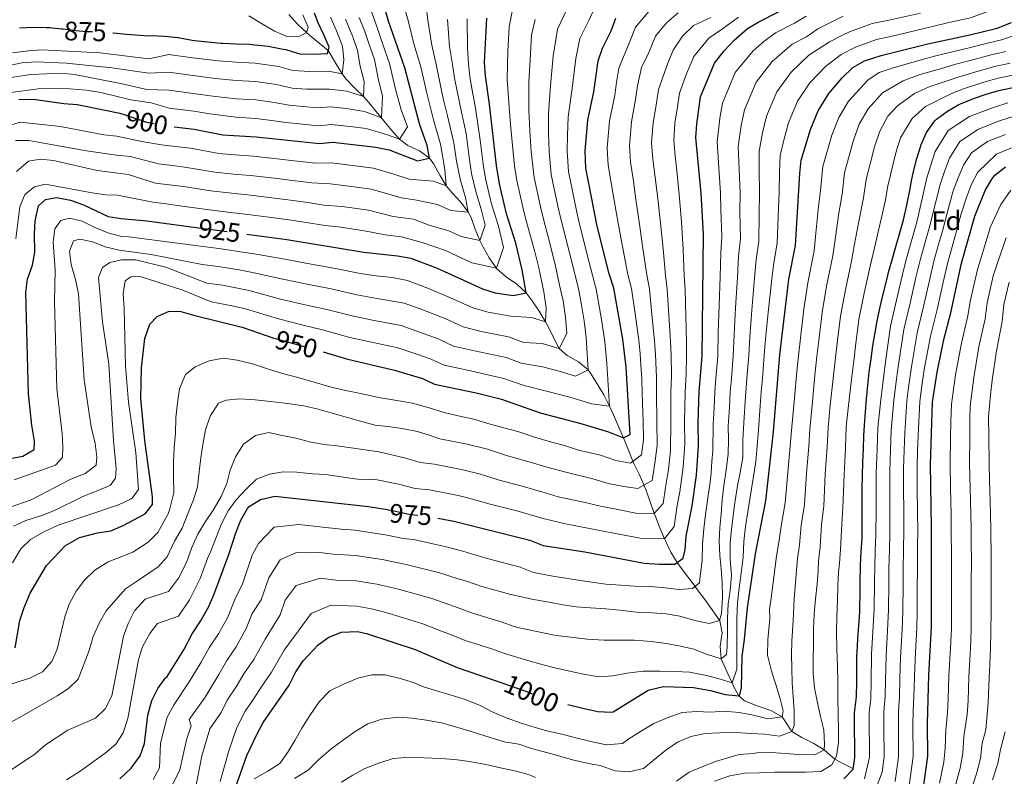
# Model space of a CAD drawing. Units: metres. Extents: x 634074 to 640953, y 766970 to 771733.
# Drawn here: x 634265 to 634633, y 767719 to 768002 of the extents above; entities that cross this region are included whole.
import ezdxf
from ezdxf.enums import TextEntityAlignment as Align

# ---------------------------------------------------------------- set-up
doc = ezdxf.new("R2010")
doc.units = ezdxf.units.M
doc.header["$MEASUREMENT"] = 0
doc.linetypes.add('DGN Style 3', pattern=[54.680556, 39.05754, -15.623016])
doc.linetypes.add('DGN Style 5', pattern=[27.340278, 11.717262, -15.623016])
for name, color, linetype, lineweight in [('Nivel 11', 7, 'Continuous', 0), ('Nivel 22', 7, 'Continuous', 0), ('Nivel 37', 7, 'Continuous', 0), ('Nivel 4', 7, 'Continuous', 0), ('Nivel 41', 7, 'Continuous', 0), ('Nivel 5', 7, 'Continuous', 0)]:
    doc.layers.add(name, color=color, linetype=linetype, lineweight=lineweight)
doc.styles.add('Style-a4010302_h', font='a4010302_h.shx')
doc.styles.add('Style-s7210004_h', font='s7210004_h.shx')

msp = doc.modelspace()

# ---------------------------------------------------------------- linework, layer by layer
at = {"layer": 'Nivel 11', "color": 142, "linetype": 'DGN Style 3', "lineweight": 20}
msp.add_polyline3d([(634576.752, 767721.342, 1025), (634573.013, 767723.298, 1022.318), (634569.781, 767724.99, 1020), (634567.057, 767727.378, 1016.523), (634565.792, 767728.544, 1015), (634561.921, 767730.874, 1012.97), (634557.469, 767733.154, 1011.662), (634553.757, 767735.354, 1010), (634551.565, 767738.665, 1006.942), (634550.061, 767740.891, 1005), (634545.906, 767743.192, 1003.358), (634540.691, 767744.976, 1002.491), (634536.013, 767746.867, 1001.443), (634533.844, 767748.689, 1000), (634532.18, 767751.851, 996.554), (634531.357, 767753.647, 995), (634529.501, 767757.551, 992.527), (634527.64, 767761.705, 990.378), (634527.268, 767762.619, 990), (634526.926, 767767.319, 988.303), (634527.625, 767772.257, 986.651), (634526.727, 767776.783, 985.046), (634523.899, 767780.904, 983.498), (634521.095, 767784.779, 982.049), (634518.302, 767788.555, 980.501), (634517.485, 767789.663, 980), (634514.736, 767793.309, 978.115), (634512.007, 767796.948, 976.005), (634510.784, 767798.662, 975), (634508.434, 767802.539, 972.772), (634506.513, 767806.543, 970.543), (634506.077, 767807.543, 970), (634504.339, 767811.664, 967.792), (634502.667, 767815.844, 965.599), (634502.22, 767817.003, 965), (634500.671, 767821.322, 962.974), (634499.141, 767825.661, 961.02), (634498.356, 767827.683, 960), (634496.507, 767831.737, 957.75), (634494.589, 767835.759, 955.46), (634494.23, 767836.577, 955), (634492.554, 767840.658, 952.662), (634490.903, 767844.769, 950.334), (634490.649, 767845.384, 950), (634488.842, 767849.603, 947.97), (634486.927, 767853.901, 946.245), (634485.411, 767857.218, 945), (634483.288, 767861.426, 943.468), (634480.887, 767865.553, 942), (634478.28, 767869.596, 940.488), (634477.451, 767870.819, 940), (634473.845, 767873.853, 938.345), (634469.576, 767876.126, 936.61), (634466.581, 767878.83, 935), (634464.435, 767882.873, 932.971), (634462.537, 767887, 930.87), (634461.553, 767888.79, 930), (634459.11, 767892.735, 928.16), (634456.515, 767896.621, 926.381), (634454.279, 767899.642, 925), (634450.806, 767902.834, 923.374), (634446.842, 767905.543, 921.807), (634443.323, 767908.657, 920.119), (634440.462, 767912.705, 918.126), (634438.156, 767916.695, 916.19), (634436.874, 767919.182, 915), (634435.201, 767923.465, 913.003), (634433.647, 767927.784, 911), (634432.574, 767929.88, 910), (634429.769, 767933.582, 908.156), (634426.598, 767937.052, 906.377), (634424.36, 767939.753, 905), (634421.969, 767943.697, 903.093), (634419.723, 767947.758, 901.157), (634418.104, 767950.039, 900), (634414.352, 767952.766, 898.236), (634409.959, 767954.82, 896.553), (634406.781, 767957.132, 895), (634403.816, 767960.56, 892.954), (634400.952, 767964.035, 890.771), (634398.114, 767967.52, 888.539), (634395.225, 767970.98, 886.347), (634393.308, 767973.175, 885), (634390.013, 767976.425, 883.053), (634386.774, 767979.725, 881.113), (634385.384, 767981.651, 880), (634383.068, 767985.492, 877.791), (634380.753, 767989.334, 875.582), (634380.143, 767990.347, 875), (634376.675, 767993.241, 872.854), (634373.208, 767996.135, 870.709), (634372.062, 767997.092, 870), (634368.67, 768000.257, 868.262), (634365.397, 768003.797, 866.981)], dxfattribs=at)
at = {"layer": 'Nivel 22', "color": 30, "linetype": 'DGN Style 5', "lineweight": 30, "flags": 128}
for points, elevation in [([(634280.293, 767998.512), (634280.814, 767998.462), (634285.78, 767997.84), (634289.667, 767997.499), (634294.664, 767997.354), (634299.47, 767996.989)], 875), ([(634303.755, 767966.361), (634312.15, 767963.559), (634319.238, 767962.198), (634322.425, 767961.822)], 900), ([(634330.681, 767924.104), (634349.73, 767921.596)], 925), ([(634359.823, 767882.711), (634360.734, 767882.398), (634376.443, 767878.152), (634378.312, 767877.573)], 950), ([(634402.219, 767818.448), (634404.17, 767818.128), (634410.902, 767816.614), (634416.102, 767816.218), (634421.243, 767815.239)], 975), ([(634445.481, 767753.502), (634454.171, 767750.524), (634458.744, 767748.492), (634469.885, 767745.536)], 1000)]:
    msp.add_lwpolyline(points, dxfattribs=dict(at, elevation=elevation))
at = {"layer": 'Nivel 4', "color": 30, "linetype": 'Continuous', "lineweight": 30, "flags": 128}
for points, elevation in [([(634421.243, 767815.239), (634427.159, 767814.112), (634455.576, 767807.032), (634460.678, 767805.005), (634476.281, 767802.594), (634498.453, 767798.37), (634504.123, 767797.968), (634509.934, 767798.083), (634513.089, 767800.231), (634513.795, 767803.495), (634514.156, 767808.482), (634516.409, 767819.813), (634518.013, 767831.337), (634518.762, 767842.347), (634518.681, 767851.116), (634519.072, 767862.636), (634520.154, 767875.79), (634520.661, 767921.566), (634519.708, 767936.958), (634517.824, 767957.847), (634518.11, 767962.843), (634519.47, 767973.085), (634524.803, 767985.671), (634528.42, 767990.239), (634532.185, 767994.243), (634537.101, 767998.574), (634541.375, 768001.17), (634562.659, 768012.089)], 975), ([(634322.425, 767961.822), (634329.939, 767960.935), (634340.69, 767958.854), (634353.187, 767958.032), (634376.853, 767955.5), (634381.827, 767956.035), (634398.011, 767954.173), (634402.915, 767953.176), (634413.518, 767949.111), (634418.104, 767950.039), (634417.259, 767954.857), (634414.304, 767962.948), (634408.792, 767983.904), (634402.743, 768001.336), (634400.844, 768007.905)], 900), ([(634299.47, 767996.989), (634299.649, 767996.975), (634304.63, 767996.511), (634309.612, 767996.088), (634311.307, 767995.976), (634316.305, 767995.88), (634319.032, 767995.796), (634324.003, 767995.265), (634329.179, 767994.302), (634330.14, 767994.157), (634335.11, 767993.598), (634340.091, 767993.174), (634340.707, 767993.127), (634345.699, 767992.878), (634350.697, 767992.688), (634352.721, 767992.558), (634357.683, 767991.949), (634362.606, 767991.05), (634364.252, 767990.723), (634369.023, 767989.217), (634369.621, 767989.115), (634374.618, 767988.964), (634379.835, 767989.218), (634380.497, 767991.641), (634378.57, 767996.209), (634376.428, 768000.778), (634374.996, 768004.325)], 875), ([(634349.73, 767921.596), (634364.723, 767919.622), (634393.483, 767914.897), (634406.128, 767913.499), (634411.039, 767912.554), (634420.943, 767908.905), (634437.862, 767901.134), (634442.625, 767899.645), (634449.388, 767898.612), (634454.279, 767899.642), (634452.73, 767908.304), (634450.355, 767918.29), (634446.945, 767929.212), (634444.319, 767940.506), (634443.201, 767947.273), (634440.558, 767970.26), (634439.004, 767980.859), (634438.682, 767985.849), (634439.566, 768002.473)], 925), ([(634378.312, 767877.573), (634386.947, 767874.896), (634405.006, 767870.725), (634415.412, 767867.537), (634419.948, 767865.416), (634435.559, 767862.181), (634445.045, 767859.858), (634459.533, 767854.691), (634474.732, 767850.75), (634485.036, 767847.614), (634490.649, 767845.384), (634493.194, 767846.613), (634491.709, 767871.791), (634490.458, 767882.24), (634487.054, 767901.345), (634485.308, 767906.744), (634480.884, 767924.574), (634476.552, 767946.279), (634476.333, 767952.803), (634477.358, 767964.3), (634479.545, 767974.933), (634481.251, 767986.457), (634482.804, 767991.207), (634486.017, 767997.682), (634487.841, 768002.478)], 950), ([(634469.885, 767745.536), (634475.493, 767744.048), (634481.102, 767742.838), (634486.119, 767742.558), (634486.812, 767742.749), (634499.974, 767750.882), (634505.655, 767752.269), (634516.865, 767751.789), (634523.29, 767750.683), (634528.799, 767749.268), (634533.844, 767748.689), (634534.304, 767749.077), (634534.808, 767751.83), (634535.086, 767763.55), (634535.99, 767769.776), (634537.084, 767781.706), (634540.096, 767801.899), (634544.027, 767821.685), (634546.822, 767847.586), (634549.201, 767876.421), (634552.603, 767904.689), (634555.123, 767917.337), (634556.692, 767944.356), (634557.252, 767949.323), (634560.682, 767960.831), (634563.551, 767967.803), (634567.566, 767974.222), (634572.514, 767980.176), (634576.583, 767984.059), (634580.961, 767986.488), (634587.147, 767988.563), (634604.598, 767992.891), (634620.29, 767996.189), (634630.528, 767998.683), (634635.979, 768000.813)], 1000), ([(634264.573, 767998.906), (634269.574, 767999.07), (634274.575, 767999.001), (634275.839, 767998.94), (634280.293, 767998.512)], 875), ([(634573.211, 767717.636), (634576.706, 767721.219), (634577.354, 767725.626), (634577.3, 767730.629), (634577.138, 767735.634), (634577.131, 767740.63), (634577.213, 767742.345), (634577.818, 767747.31), (634577.913, 767748.565), (634578.018, 767753.562), (634578.022, 767758.565), (634578.091, 767763.565), (634578.15, 767765.082), (634578.45, 767770.072), (634578.81, 767775.06), (634579.118, 767780.051), (634579.193, 767781.802), (634579.296, 767786.8), (634579.328, 767791.801), (634579.406, 767796.8), (634579.431, 767797.605), (634579.7, 767802.597), (634579.979, 767807.59), (634580.009, 767808.511), (634580.073, 767813.509), (634580.06, 767818.51), (634580.05, 767823.51), (634580.075, 767826.257), (634580.172, 767831.255), (634580.312, 767836.252), (634580.495, 767841.249), (634580.719, 767846.245), (634580.916, 767850.007), (634581.233, 767854.998), (634581.635, 767859.981), (634582.12, 767864.956), (634582.691, 767869.923), (634583.348, 767874.881), (634584.092, 767879.831), (634584.924, 767884.772), (634585.593, 767888.401), (634586.589, 767893.311), (634587.684, 767898.188), (634588.86, 767903.043), (634590.051, 767907.695), (634591.382, 767912.516), (634592.788, 767917.316), (634594.189, 767922.116), (634595.499, 767926.938), (634595.648, 767927.523), (634596.745, 767932.397), (634597.7, 767937.306), (634598.659, 767942.216), (634599.278, 767945.066), (634600.519, 767949.905), (634601.96, 767954.697), (634602.11, 767955.165), (634604.151, 767959.724), (634604.341, 767960.064), (634607.299, 767964.095), (634607.899, 767964.66), (634611.94, 767967.603), (634616.258, 767970.122), (634616.827, 767970.402), (634621.447, 767972.309), (634622.112, 767972.547), (634626.85, 767974.156), (634631.651, 767975.545), (634632.275, 767975.7), (634637.174, 767976.699)], 1025), ([(634264.374, 767971.971), (634269.844, 767972.101), (634281.162, 767970.532), (634286.151, 767970.192), (634296.676, 767968.089), (634302.137, 767966.901), (634303.755, 767966.361)], 900), ([(634602.914, 767713.529), (634604.593, 767726.14), (634604.458, 767738.276), (634604.986, 767756.523), (634606.011, 767774.467), (634606.027, 767811.779), (634605.667, 767835.328), (634606.429, 767858.676), (634608.137, 767869.894), (634610.628, 767882.118), (634613.183, 767892.13), (634617.213, 767910.775), (634622.173, 767928.342), (634626.127, 767937.934), (634628.6, 767942.256), (634629.682, 767943.651), (634633.651, 767946.821)], 1050), ([(634252.887, 767836.069), (634265.778, 767838.411), (634270.069, 767840.989), (634270.195, 767844.024), (634269.174, 767850.095), (634267.978, 767861.793), (634266.911, 767899.783), (634267.536, 767904.743), (634269.465, 767909.98), (634270.373, 767914.905), (634270.202, 767921.582), (634270.458, 767926.574), (634271.648, 767932.214), (634274.341, 767934.54), (634278.488, 767935.346), (634283.734, 767934.36), (634288.536, 767932.578), (634297.832, 767928.261), (634302.62, 767927.432), (634312.205, 767926.536), (634330.681, 767924.104)], 925), ([(634262.948, 767766.754), (634264.749, 767776.99), (634266.305, 767781.739), (634268.536, 767787.141), (634274.65, 767797.584), (634281.819, 767805.076), (634286.996, 767807.965), (634293.782, 767809.753), (634298.73, 767810.468), (634303.341, 767812.485), (634311.609, 767816.874), (634314.368, 767820.401), (634314.436, 767823.272), (634311.496, 767844.278), (634310.067, 767860.109), (634310.236, 767871.544), (634311.566, 767882.538), (634313.384, 767887.862), (634316.162, 767890.817), (634320.587, 767892.778), (634325.024, 767892.654), (634330.232, 767891.198), (634347.942, 767886.792), (634359.823, 767882.711)], 950), ([(634302.1, 767717.588), (634306.411, 767721.58), (634309.71, 767726.22), (634311.375, 767730.935), (634312.677, 767741.447), (634314.078, 767746.956), (634316.392, 767751.409), (634319.263, 767755.506), (634319.901, 767756.003), (634326.133, 767765.954), (634329.243, 767771.979), (634332.393, 767776.675), (634335.337, 767781.983), (634337.342, 767786.564), (634342.937, 767801.676), (634345.569, 767809.736), (634347.495, 767814.532), (634349.918, 767818.874), (634350.542, 767819.636), (634354.798, 767822.246), (634360.134, 767823.547), (634395.257, 767819.59), (634402.219, 767818.448)], 975), ([(634343.856, 767709.798), (634349.73, 767726.428), (634353.383, 767734.185), (634355.819, 767738.778), (634365.574, 767752.767), (634368.009, 767757.666), (634370.722, 767761.858), (634376.345, 767767.778), (634380.417, 767770.744), (634385.085, 767772.621), (634391.145, 767772.827), (634394.482, 767772.101), (634412.745, 767766.027), (634428.391, 767759.358), (634445.481, 767753.502)], 1000)]:
    msp.add_lwpolyline(points, dxfattribs=dict(at, elevation=elevation))
at = {"layer": 'Nivel 5', "color": 30, "linetype": 'Continuous', "lineweight": 0, "flags": 128}
for points, elevation in [([(634263.03, 767956.671), (634268.032, 767956.713), (634289.669, 767952.766), (634300.878, 767951.155), (634306.139, 767950.698), (634316.668, 767947.913), (634321.837, 767947.26), (634327.261, 767946.593), (634337.677, 767944.822), (634344.637, 767944.103), (634351.124, 767943.546), (634361.056, 767942.386), (634366.749, 767941.71), (634373.974, 767940.824), (634380.905, 767940.497), (634388.839, 767939.486), (634396.199, 767938.462), (634401.943, 767936.79), (634407.491, 767935.205), (634412.526, 767934.488), (634421.056, 767932.75), (634426.007, 767930.477), (634432.574, 767929.88), (634431.491, 767935.29), (634429.64, 767941.708), (634428.142, 767948.932), (634427.178, 767955.797), (634424.805, 767965.872), (634423.297, 767971.956), (634422.731, 767974.755), (634420.748, 767984.682), (634418.886, 767992.347), (634417.472, 768001.79), (634416.256, 768012.399)], 910), ([(634591.303, 767995.801), (634603.24, 767998.602), (634611.965, 768000.691), (634620.576, 768002.631), (634630.032, 768006.156), (634635.438, 768013.881)], 995), ([(634408.588, 768006.818), (634410.107, 768001.563), (634412.199, 767992.849), (634414.77, 767984.293), (634417.064, 767974.375), (634417.64, 767971.86), (634419.554, 767964.41), (634422.218, 767955.327), (634423.872, 767945.873), (634424.36, 767939.753), (634419.58, 767941.394), (634410.504, 767942.158), (634404.763, 767944.088), (634397.105, 767946.317), (634390.3, 767947.189), (634381.366, 767948.266), (634375.413, 767948.162), (634367.425, 767949.073)], 905), ([(634256.527, 767751.462), (634264.776, 767754.155), (634268.476, 767755.363), (634273.201, 767757.752), (634276.734, 767761.564), (634278.636, 767766.191), (634281.538, 767778.298), (634283.149, 767783.028), (634285.826, 767787.865), (634288.887, 767792.06), (634292.777, 767795.775), (634297.829, 767798.957), (634306.975, 767802.5), (634312.767, 767806.259), (634316.354, 767809.895), (634320.081, 767816.656), (634320.689, 767818.263), (634322.305, 767824.791), (634322.189, 767830.907), (634322.278, 767836.209), (634322.521, 767841.664), (634323.018, 767847.119), (634323.158, 767852.879), (634323.757, 767858.386), (634324.509, 767863.638), (634326.791, 767868.995), (634330.352, 767871.96), (634335.546, 767874.215), (634340.896, 767875.144), (634346.097, 767874.443), (634351.809, 767873.08), (634357.778, 767871.105), (634363.083, 767869.486), (634369.254, 767867.818), (634375.274, 767865.997), (634381.292, 767864.329), (634386.749, 767863.067), (634392.818, 767861.807), (634399.04, 767860.496), (634405.873, 767859.339), (634411.737, 767858.282), (634417.909, 767856.614), (634423.52, 767854.843), (634428.773, 767853.631), (634434.689, 767852.269), (634439.943, 767850.701), (634445.86, 767849.083), (634451.164, 767847.719), (634457.337, 767845.643), (634463.356, 767843.822), (634468.558, 767842.407), (634474.221, 767840.534), (634476.668, 767840.132), (634482.14, 767838.786), (634487.775, 767836.826), (634493.343, 767835.9), (634497.386, 767838.986), (634498.225, 767844.555), (634498.055, 767851.506), (634497.662, 767861.796), (634497.547, 767867.257), (634497.153, 767872.663), (634496.896, 767876.748), (634496.408, 767881.949), (634495.026, 767891.825), (634493.729, 767901.233), (634492.343, 767906.552), (634490.438, 767916.316), (634488.777, 767924.97), (634487.082, 767934.895), (634486.12, 767940.809), (634484.913, 767947.402), (634484.631, 767953.811), (634485.508, 767964.008), (634487.389, 767973.506), (634488.115, 767978.52), (634488.894, 767983.782), (634493.097, 767993.683), (634495.233, 767999.116), (634500.763, 768005.735)], 955), ([(634258.343, 767737.067), (634266.571, 767741.788), (634278.688, 767748.74), (634282.984, 767751.48), (634286.598, 767754.984), (634290.681, 767765.748), (634292.137, 767770.956), (634294.478, 767776.244), (634297.058, 767780.526), (634304.261, 767788.815), (634309.526, 767792.303), (634316.55, 767797.038), (634319.922, 767800.794), (634322.596, 767806.625), (634325.505, 767811.562), (634327.786, 767817.225), (634329.712, 767822.174), (634331.23, 767827.02), (634331.88, 767832.578), (634332.53, 767837.829), (634333.181, 767842.877), (634334.239, 767848.283), (634335.91, 767853.435), (634339.059, 767858.285), (634341.962, 767859.464), (634347.007, 767859.883), (634352.819, 767859.591), (634358.529, 767858.941), (634364.903, 767858.242), (634371.021, 767857.339), (634376.376, 767856.128), (634381.579, 767854.559), (634387.343, 767852.993), (634392.24, 767851.577), (634397.697, 767850.111), (634403.459, 767849.41), (634408.405, 767848.657), (634413.556, 767847.65), (634417.892, 767846.283), (634421.901, 767845.013), (634432.199, 767842.953), (634439.831, 767841.076), (634447.285, 767838.625), (634454.825, 767836.443), (634462.519, 767834.255), (634469.11, 767832.452), (634479.245, 767829.959), (634484.901, 767828.268), (634490.795, 767827.144), (634496.038, 767826.417), (634501.434, 767829.365), (634502.48, 767835.893), (634503.257, 767842.497), (634503.211, 767851.408), (634503.014, 767862.006), (634503.079, 767867.936), (634502.709, 767876.491), (634502.358, 767881.659), (634501.349, 767891.566), (634500.404, 767901.122), (634499.379, 767906.361), (634497.978, 767916.184), (634496.671, 767925.366), (634495.238, 767935.411), (634494.292, 767942.336), (634493.275, 767948.526), (634492.929, 767954.82), (634493.658, 767963.717), (634495.234, 767972.079), (634495.954, 767977.161), (634497.47, 767983.958), (634500.178, 767989.684), (634502.625, 767995.755), (634506.773, 768000.719), (634511.213, 768004.449)], 960), ([(634260.496, 767974.49), (634271.596, 767975.962), (634276.594, 767976.108), (634283.434, 767976.014), (634289.71, 767975.477), (634295.055, 767974.651), (634306.303, 767971.868), (634313.848, 767970.745), (634320.561, 767968.759), (634329.787, 767967.608), (634335.895, 767966.622), (634345.683, 767965.395), (634353.093, 767964.937), (634359.047, 767964.21), (634364.308, 767963.417), (634369.404, 767962.941), (634376.45, 767962.192), (634381.428, 767962.671), (634389.375, 767961.757), (634394.375, 767961.182), (634402.033, 767958.952), (634406.781, 767957.132), (634409.774, 767961.729), (634407.41, 767968.202), (634405.375, 767975.938), (634403.133, 767985.451), (634400.509, 767993.009), (634398.293, 767999.397), (634396.227, 768005.189)], 895), ([(634261.947, 767798.514), (634265.073, 767803.721), (634268.649, 767807.223), (634273.734, 767810.178), (634279.097, 767812.69), (634301.645, 767820.287), (634306.164, 767822.372), (634306.733, 767822.739), (634309.086, 767825.941), (634308.104, 767839.677), (634305.382, 767858.707), (634304.271, 767872.16), (634303.762, 767893.737), (634303.333, 767899.201), (634304.197, 767904.107), (634306.317, 767905.604), (634309.808, 767905.711), (634325.77, 767900.57), (634336.378, 767896.247), (634344.225, 767894.759), (634349.238, 767893.629), (634361.531, 767889.842), (634371.227, 767887.43), (634378.046, 767885.797), (634388.254, 767882.896), (634397.042, 767880.985), (634406.212, 767879.09), (634412.926, 767876.771), (634418.335, 767874.975), (634423.53, 767872.559), (634432.316, 767870.637), (634445.913, 767867.608), (634453.448, 767864.92), (634462.353, 767862.677), (634470.641, 767860.528), (634478.884, 767858.019), (634485.411, 767857.218), (634484.939, 767865.204), (634484.468, 767873.19), (634483.747, 767881.332), (634482.519, 767889.658), (634480.499, 767901.004), (634477.828, 767910.937), (634475.021, 767922.292), (634473.757, 767927.458), (634472.735, 767932.244), (634470.105, 767945.124), (634469.592, 767952.69), (634469.719, 767958.661), (634469.998, 767965.492), (634471.436, 767976.118), (634472.79, 767987.333), (634474.398, 767994.806), (634477.84, 768001.819), (634479.992, 768006.517)], 945), ([(634469.663, 768005.956), (634465.992, 767998.405), (634464.329, 767988.21), (634463.328, 767977.303), (634462.638, 767966.684), (634462.661, 767959.539), (634462.851, 767952.577), (634463.658, 767943.969), (634466.156, 767932.05), (634467.234, 767927.318), (634469.159, 767920.011), (634471.553, 767910.279), (634473.944, 767900.663), (634474.933, 767895.107), (634475.986, 767889.2), (634476.737, 767882.931), (634477.097, 767876.808), (634477.451, 767870.819), (634472.733, 767868.425), (634466.55, 767870.306), (634460.334, 767871.918), (634452.433, 767873.343), (634446.782, 767875.359), (634434.893, 767877.889), (634427.113, 767879.703), (634421.259, 767882.414), (634416.066, 767884.283), (634407.419, 767887.456), (634397.394, 767889.325), (634389.561, 767890.896), (634379.649, 767893.442), (634372.068, 767895.072), (634362.329, 767897.287), (634350.534, 767900.466), (634340.641, 767902.462), (634334.693, 767903.245), (634319.383, 767909.284), (634308.035, 767911.959), (634302.819, 767911.954), (634298.416, 767910.984), (634295.709, 767909.127), (634294.157, 767905.324), (634295.618, 767888.805), (634298.077, 767872.899), (634299.796, 767844.214), (634300.793, 767833.865), (634300.489, 767830.205), (634298.487, 767827.483), (634297.898, 767827.197), (634288.028, 767823.301), (634277.928, 767818.281), (634273.326, 767816.328), (634267.002, 767814.394), (634262.342, 767812.277)], 940), ([(634314.585, 767717.429), (634316.956, 767721.727), (634317.346, 767730.959), (634319.922, 767740.717), (634322.429, 767745.523), (634328.112, 767753.908), (634332.642, 767761.339), (634335.702, 767766.979), (634339.029, 767771.893), (634342.414, 767777.958), (634345.406, 767785.373), (634347.92, 767790.308), (634351.724, 767801.344), (634354.079, 767805.774), (634359.921, 767811.945), (634369.098, 767812.913), (634377.048, 767812.017), (634384.997, 767811.122), (634390.185, 767810.715), (634402.232, 767808.922), (634407.618, 767807.711), (634412.726, 767807.079), (634424.276, 767804.495), (634430.538, 767802.934), (634435.428, 767801.407), (634440.696, 767799.849), (634452.031, 767796.848), (634457.058, 767794.903), (634464.29, 767793.476), (634475.304, 767791.768), (634484.023, 767790.564), (634489.682, 767790.119), (634494.78, 767789.773), (634500.744, 767789.685), (634506.149, 767789.188), (634511.502, 767788.487), (634516.548, 767788.906), (634519.143, 767791.002), (634519.443, 767793.5), (634520.092, 767799.262), (634520.282, 767805.481), (634520.778, 767811.293), (634521.378, 767816.596), (634522.23, 767822.816), (634523.083, 767828.68), (634523.483, 767832.198), (634523.807, 767836.487), (634524.102, 767840.439), (634524.309, 767850.41), (634524.608, 767856.4), (634524.868, 767862.615), (634525.278, 767867.598), (634525.963, 767875.916), (634526.17, 767884.908), (634526.498, 767894.893), (634526.909, 767905.568), (634527.193, 767914.548), (634527.553, 767920.72), (634527.174, 767930.7), (634527.022, 767937.027), (634526.385, 767946.404), (634525.709, 767956.142), (634526.75, 767965.062), (634527.712, 767970.634), (634532.552, 767982.097), (634539.261, 767990.238), (634543.194, 767993.703), (634547.602, 767996.971), (634554.72, 768000.622), (634559.093, 768003.224)], 980), ([(634321.754, 767715.117), (634324.654, 767721.021), (634327.073, 767732.205), (634328.816, 767737.494), (634328.14, 767739.905), (634334.072, 767748.218), (634339.151, 767756.724), (634342.161, 767761.979), (634345.665, 767767.111), (634349.491, 767773.933), (634351.735, 767779.494), (634355.026, 767784.675), (634357.879, 767792.952), (634362.117, 767799.622), (634368.247, 767802.425), (634376.076, 767802.504), (634382.038, 767801.832), (634390.425, 767801.243), (634400.294, 767799.717), (634409.351, 767797.94), (634421.393, 767794.878), (634428.805, 767792.549), (634431.935, 767791.633), (634437.62, 767789.726), (634448.486, 767786.665), (634457.002, 767784.747), (634462.816, 767783.792), (634467.966, 767782.784), (634472.963, 767782.082), (634478.316, 767781.687), (634484.077, 767781.343), (634489.329, 767780.743), (634495.6, 767780.044), (634501.412, 767779.854), (634506.714, 767779.458), (634511.762, 767778.603), (634517.373, 767776.934), (634522.779, 767775.825), (634526.65, 767776.904), (634527.409, 767779.557), (634527.803, 767785.47), (634527.586, 767791.077), (634527.218, 767796.224), (634526.798, 767801.219), (634526.48, 767806.621), (634526.723, 767811.719), (634527.222, 767816.716), (634527.668, 767822.12), (634528.267, 767827.423), (634529.07, 767833.286), (634529.82, 767839.405), (634530.012, 767844.605), (634529.937, 767849.704), (634530.367, 767856.688), (634530.665, 767862.595), (634531.075, 767867.578), (634531.772, 767876.042), (634532.077, 767884.027), (634532.622, 767893.998), (634533.332, 767905.348), (634533.79, 767913.309), (634534.445, 767919.874), (634534.306, 767929.855), (634534.337, 767937.096), (634533.962, 767945.892), (634533.595, 767954.437), (634534.732, 767962.325), (634535.954, 767968.183), (634540.302, 767978.523), (634546.337, 767986.234), (634553.83, 767992.772), (634559.168, 767995.51), (634563.465, 767998.433), (634568.373, 768000.957), (634572.925, 768003.181)], 985), ([(634330.437, 767714.034), (634332.903, 767726.217), (634335.825, 767736.321), (634340.032, 767742.528), (634342.352, 767747.106), (634345.66, 767752.109), (634348.62, 767756.979), (634352.301, 767762.33), (634356.568, 767769.908), (634362.132, 767779.043), (634364.034, 767784.561), (634368.217, 767789.996), (634377.091, 767792.767), (634383.054, 767792.095), (634390.665, 767791.771), (634398.357, 767790.511), (634405.976, 767788.801), (634418.51, 767785.261), (634425.715, 767782.744), (634428.442, 767781.86), (634434.543, 767779.603), (634444.941, 767776.482), (634449.819, 767774.699), (634451.189, 767774.322), (634459.96, 767772.456), (634465.519, 767771.296), (634470.873, 767770.646), (634477.144, 767769.946), (634483.517, 767769.553), (634488.971, 767769.617), (634494.68, 767769.579), (634501.155, 767769.033), (634506.611, 767768.281), (634512.016, 767767.376), (634517.014, 767766.164), (634521.81, 767764.34), (634527.268, 767762.619), (634529.303, 767764.255), (634529.551, 767767.365), (634529.64, 767772.82), (634529.629, 767777.866), (634529.82, 767783.168), (634530.625, 767788.114), (634531.07, 767793.824), (634530.649, 767799.838), (634530.685, 767806.057), (634531.082, 767811.053), (634531.732, 767816.305), (634532.535, 767821.914), (634533.389, 767827.319), (634534.346, 767832.316), (634535.404, 767837.926), (634535.337, 767844.552), (634535.565, 767848.998), (634536.126, 767856.976), (634536.461, 767862.575), (634536.872, 767867.558), (634537.582, 767876.168), (634537.984, 767883.146), (634538.745, 767893.103), (634539.756, 767905.128), (634540.386, 767912.07), (634541.338, 767919.028), (634541.438, 767929.01), (634541.652, 767937.165), (634541.538, 767945.38), (634541.48, 767952.732), (634542.715, 767959.588), (634544.197, 767965.732), (634548.051, 767974.95), (634553.413, 767982.23), (634560.058, 767988.573), (634567.838, 767993.641), (634572.438, 767995.952), (634575.251, 767997.421), (634583.748, 768000.475), (634590.607, 768001.836), (634601.882, 768004.313)], 990), ([(634350.381, 768003.389), (634355.236, 768000.527), (634360.038, 767997.603), (634364.786, 767995.666), (634369.478, 767995.767), (634372.062, 767997.092), (634372.624, 767999.143), (634370.693, 768003.745)], 870), ([(634449.18, 768005.604), (634447.903, 767999.269)], 930), ([(634254.168, 767983.359), (634265.464, 767985.741), (634270.876, 767986.169), (634282.124, 767985.685), (634299.209, 767983.924), (634312.994, 767981.886), (634320.53, 767982.199), (634329.483, 767980.955), (634337.993, 767979.898), (634345.691, 767979.136), (634352.907, 767978.747), (634360.826, 767977.63), (634366.665, 767976.317), (634372.011, 767975.952), (634380.631, 767975.944), (634387.105, 767975.2), (634393.308, 767973.175), (634393.622, 767978.71), (634392.096, 767984.512), (634391.159, 767990.435), (634389.395, 767995.519), (634386.645, 768002.069)], 885), ([(634255.579, 767817.523), (634268.96, 767822.078), (634283.742, 767829.836), (634289.152, 767831.985), (634293.229, 767835.083), (634293.549, 767838.223), (634292.959, 767843.184), (634291.429, 767849.475), (634288.852, 767867.077), (634286.713, 767899.244), (634285.699, 767904.139), (634283.922, 767910.268), (634283.247, 767915.224), (634284.795, 767919.161), (634287.23, 767919.706), (634292.059, 767918.707), (634296.716, 767916.883), (634301.929, 767915.585), (634313.901, 767914.008), (634333.008, 767910.243), (634338.956, 767909.46), (634346.845, 767908.194), (634351.831, 767907.303), (634363.127, 767904.732), (634372.908, 767902.715), (634381.252, 767901.088), (634390.868, 767898.896), (634397.747, 767897.666), (634408.625, 767895.822), (634414.568, 767893.633), (634424.182, 767889.853), (634430.696, 767886.846), (634437.47, 767885.141), (634447.65, 767883.11), (634453.446, 767881.043), (634460.252, 767880.657), (634466.581, 767878.83), (634469.491, 767884.419), (634469.013, 767890.487), (634468.048, 767896.618), (634466.69, 767902.482), (634465.279, 767909.62), (634463.297, 767917.73), (634460.711, 767927.178), (634459.577, 767931.856), (634457.212, 767942.815), (634456.11, 767952.465), (634455.603, 767960.417), (634455.278, 767967.876), (634455.22, 767978.488), (634455.868, 767989.087), (634456.24, 767996.066), (634457.586, 768002.005)], 935), ([(634260.701, 767720.514), (634268.874, 767725.921), (634270.285, 767726.854), (634274.351, 767730.317), (634282.721, 767735.817), (634293.079, 767740.335), (634296.603, 767743.876), (634299.131, 767748.762), (634303.501, 767771.116), (634305.28, 767775.787), (634307.611, 767780.515), (634311.578, 767784.873), (634320.333, 767787.817), (634324.079, 767792.754), (634327.048, 767798.688), (634329.132, 767804.314), (634331.363, 767809.212), (634334.004, 767813.653), (634337.051, 767818.298), (634340.047, 767823.403), (634342.228, 767828.199), (634343.491, 767833.248), (634345.467, 767838.197), (634348.464, 767842.996), (634352.891, 767846.268), (634357.986, 767847.299), (634362.321, 767846.392), (634367.981, 767845.182), (634373.592, 767843.767), (634379.456, 767842.659), (634382.668, 767842.514), (634386.109, 767841.974), (634394.02, 767840.852), (634399.156, 767840.044), (634408.666, 767837.891), (634414.52, 767836.134), (634419.968, 767835.414), (634430.519, 767833.339), (634437.224, 767831.685), (634443.81, 767829.648), (634452.765, 767827.214), (634461.33, 767824.733), (634466.299, 767823.303), (634476.35, 767821.131), (634482.028, 767819.71), (634487.922, 767818.586), (634495.331, 767817.175), (634502.22, 767817.003), (634505.554, 767820.742), (634506.356, 767826.676), (634507.536, 767833.504), (634508.288, 767840.44), (634508.368, 767851.311), (634508.367, 767862.216), (634508.611, 767868.616), (634508.522, 767876.233), (634508.308, 767881.369), (634507.673, 767891.307), (634507.079, 767901.01), (634506.414, 767906.17), (634505.517, 767916.051), (634504.564, 767925.763), (634503.395, 767935.926), (634502.464, 767943.863), (634501.636, 767949.649), (634501.227, 767955.829), (634501.809, 767963.425), (634503.078, 767970.652), (634503.792, 767975.802), (634507.258, 767985.685), (634509.288, 767990.475), (634512.783, 767995.703), (634516.949, 767999.712), (634523.445, 768002.776)], 965), ([(634380.965, 768002.838), (634383.25, 767997.768), (634385.5, 767991.983), (634385.965, 767986.865), (634385.384, 767981.651), (634380.233, 767982.581), (634373.314, 767982.458), (634366.85, 767982.873), (634361.716, 767984.34), (634352.814, 767985.652), (634345.695, 767986.007), (634339.042, 767986.536), (634329.331, 767987.628), (634320.515, 767988.919), (634313.058, 767987.229), (634294.808, 767989.525), (634272.895, 767990.581), (634267.902, 767990.309), (634261.981, 767989.501)], 880), ([(634263.177, 767919.863), (634264.689, 767931.822), (634266.629, 767936.402), (634270.142, 767939.344), (634274.233, 767940.305), (634291.805, 767937.091), (634296.756, 767936.385), (634301.273, 767936.184), (634314.443, 767933.562), (634319.471, 767932.909), (634324.583, 767932.251), (634334.665, 767930.791), (634343.595, 767929.681), (634349.062, 767929.061), (634358.982, 767927.804), (634365.398, 767926.984), (634371.095, 767926.148), (634378.989, 767924.852), (634384.925, 767924.195), (634394.388, 767922.752), (634401.465, 767921.299), (634407.606, 767920.621), (634415.287, 767918.482), (634424.009, 767915.462), (634433.91, 767910.915), (634443.131, 767908.897), (634445.804, 767916.651), (634443.904, 767924.639), (634441.176, 767933.377), (634439.076, 767942.412), (634438.181, 767947.826), (634437.098, 767956.737), (634435.307, 767968.797), (634434.064, 767975.515), (634433.228, 767980.453), (634432.704, 767985.46), (634432.26, 767991.343), (634432.201, 768002.245)], 920), ([(634263.457, 767945.085), (634267.952, 767948.976), (634272.389, 767949.648), (634277.368, 767949.2), (634293.708, 767945.495), (634305.217, 767943.88), (634315.555, 767940.737), (634320.654, 767940.084), (634325.922, 767939.422), (634336.171, 767937.807), (634344.116, 767936.892), (634350.093, 767936.304), (634360.019, 767935.095), (634366.074, 767934.347), (634372.534, 767933.486), (634378.455, 767932.514), (634385.392, 767932.012), (634395.294, 767930.607), (634404.478, 767928.252), (634412.03, 767927.176), (634417.973, 767924.987), (634425.259, 767922.854), (634429.958, 767920.696), (634436.874, 767919.182), (634438.879, 767924.998), (634437.454, 767930.989), (634435.408, 767937.542), (634433.833, 767944.319), (634432.819, 767951.359), (634431.795, 767959.247), (634430.056, 767967.335), (634428.397, 767975.135), (634427.452, 767980.047), (634426.726, 767985.071), (634425.573, 767991.845), (634424.836, 768002.018)], 915), ([(634282.182, 767717.29), (634287.296, 767720.577), (634296.634, 767727.28), (634300.703, 767730.639), (634303.343, 767734.885), (634305.112, 767740.239), (634309.166, 767762.351), (634310.638, 767767.126), (634313.372, 767772.011), (634316.262, 767775.817), (634324.116, 767778.596), (634328.236, 767784.714), (634332.195, 767792.626), (634334.973, 767800.127), (634336.161, 767802.923), (634340.063, 767812.871), (634342.701, 767818.026), (634345.75, 767822.111), (634349.462, 767826.146), (634353.328, 767829.825), (634358.217, 767831.671), (634363.312, 767832.55), (634368.41, 767832.459), (634374.273, 767831.912), (634379.32, 767831.567), (634384.98, 767830.713), (634389.977, 767830.011), (634394.26, 767829.664), (634397.206, 767829.817), (634406.418, 767828.009), (634412.711, 767826.374), (634418.035, 767825.816), (634428.839, 767823.725), (634434.617, 767822.294), (634440.336, 767820.671), (634450.706, 767817.986), (634460.141, 767815.211), (634468.398, 767813.251), (634473.455, 767812.304), (634479.154, 767811.152), (634487.013, 767809.654), (634496.892, 767807.772), (634506.077, 767807.543), (634509.674, 767812.118), (634510.743, 767820.03), (634511.766, 767825.173), (634513.049, 767834.392), (634513.648, 767843.2), (634513.524, 767851.213), (634513.719, 767862.426), (634514.143, 767869.295), (634514.335, 767875.976), (634514.258, 767881.079), (634513.996, 767891.048), (634513.754, 767900.899), (634513.45, 767905.979), (634513.057, 767915.919), (634512.458, 767926.159), (634511.551, 767936.442), (634510.636, 767945.39), (634509.998, 767950.773), (634509.525, 767956.838), (634509.959, 767963.134), (634510.923, 767969.225), (634511.631, 767974.443), (634514.339, 767981.686), (634517.045, 767988.073), (634522.684, 767994.975), (634527.815, 767998.509), (634533.769, 768002.796)], 970), ([(634391.753, 768002.714), (634393.844, 767997.458), (634395.506, 767992.667), (634397.474, 767986.998), (634398.99, 767979.258), (634400.516, 767973.456), (634400.044, 767965.153), (634393.683, 767967.592), (634386.99, 767968.622), (634381.03, 767969.308), (634376.048, 767968.885), (634370.707, 767969.447), (634365.487, 767969.867), (634359.937, 767970.92), (634353, 767971.842), (634345.687, 767972.266), (634336.944, 767973.26)], 890), ([(634447.903, 767999.269), (634447.407, 767989.964), (634447.112, 767979.673), (634447.918, 767969.068), (634448.545, 767961.295), (634449.369, 767952.352), (634449.871, 767947.074), (634450.765, 767941.66), (634452.998, 767931.662), (634454.188, 767927.038), (634457.435, 767915.449), (634459.004, 767908.962), (634460.834, 767899.982), (634461.765, 767894.071), (634461.553, 767888.79), (634456.297, 767890.4), (634448.519, 767890.861), (634440.047, 767892.393), (634434.279, 767893.99), (634427.106, 767897.292), (634417.755, 767901.269), (634409.832, 767904.188), (634404.24, 767905.328), (634398.099, 767906.006), (634392.175, 767906.896), (634382.855, 767908.733), (634373.749, 767910.357), (634363.925, 767912.177), (634353.127, 767914.14), (634348.155, 767914.912), (634339.254, 767916.197), (634331.323, 767917.241), (634305.47, 767920.556), (634302.926, 767920.784), (634298.072, 767921.997), (634292.501, 767924.258), (634288.023, 767926.485), (634283.297, 767927.539), (634280.089, 767926.71), (634277.828, 767923.65), (634277.206, 767918.693), (634277.948, 767908.18), (634277.736, 767896.439), (634278.539, 767863.642), (634280.598, 767846.917), (634280.825, 767841.925), (634280.633, 767838.008), (634278.116, 767835.061), (634262.569, 767829.558)], 930), ([(634339.728, 767716.646), (634342.975, 767728.131), (634345.992, 767736.838), (634349.085, 767742.942), (634352.169, 767747.494), (634355.079, 767751.979), (634358.937, 767757.548), (634363.645, 767765.883), (634369.238, 767773.41), (634373.832, 767779.501), (634381.088, 767782.694), (634390.905, 767782.299), (634396.419, 767781.306), (634402.601, 767779.662), (634415.627, 767775.644), (634422.624, 767772.938), (634424.949, 767772.086), (634431.467, 767769.48), (634441.396, 767766.299), (634446.2, 767764.597), (634453.654, 767762.288), (634460.131, 767760.518), (634465.028, 767759.153), (634470.026, 767758.043), (634475.687, 767756.833), (634481.5, 767755.827), (634486.698, 767756.196), (634492.099, 767757.176), (634498.113, 767757.904), (634504.331, 767757.918), (634510.04, 767757.829), (634515.393, 767757.536), (634521.717, 767756.378), (634526.562, 767755.115), (634531.357, 767753.647), (634533.079, 767758.698), (634533.104, 767769.81), (634533.137, 767777.558), (634533.429, 767783.625), (634533.977, 767789.08), (634534.78, 767794.638), (634535.48, 767800.604), (634535.772, 767806.568), (634536.371, 767812.177), (634538.13, 767823.14), (634540.24, 767836.347), (634540.933, 767845.32), (634541.193, 767848.292), (634541.885, 767857.264), (634542.258, 767862.555), (634542.669, 767867.538), (634543.391, 767876.294), (634543.891, 767882.265), (634544.869, 767892.208), (634546.179, 767904.908), (634546.983, 767910.831), (634548.23, 767918.182), (634548.57, 767928.165), (634548.967, 767937.234), (634549.115, 767944.868), (634549.366, 767951.027), (634550.697, 767956.851), (634552.439, 767963.281), (634555.801, 767971.376), (634560.489, 767978.226), (634566.286, 767984.374), (634572.21, 767988.85), (634577.577, 767991.661), (634585.447, 767994.519), (634591.303, 767995.801)], 995), ([(634559.651, 767903.38), (634562.108, 767915.408), (634562.707, 767922.012), (634563.714, 767931.923), (634564.453, 767937.975), (634565.336, 767946.921), (634568.671, 767958.64), (634571.262, 767965.275), (634574.921, 767971.39), (634582.134, 767979.26), (634586.348, 767982.122), (634591.297, 767983.782), (634602.184, 767986.87), (634607.586, 767988.354), (634613.808, 767989.895), (634620.654, 767991.46), (634626.991, 767993.139), (634632.159, 767994.334), (634637.676, 767996.188)], 1005), ([(634394.932, 767738.178), (634400.178, 767739.974), (634406.344, 767740.752), (634411.545, 767740.306), (634417.001, 767739.605), (634423.018, 767738.446), (634428.629, 767736.828), (634434.393, 767735.057), (634440.769, 767733.084), (634445.972, 767731.515), (634451.53, 767730.662), (634456.274, 767729.041), (634464.301, 767726.822), (634471.571, 767724.791), (634478.83, 767723.149), (634482.016, 767722.65), (634487.525, 767720.623), (634492.776, 767720.278), (634498.126, 767721.514), (634501.789, 767724.479), (634506.521, 767728.415), (634510.897, 767731.381), (634515.939, 767733.483), (634521.289, 767734.566), (634526.589, 767734.884), (634532.808, 767735), (634538.416, 767734.656), (634543.514, 767734.413), (634549.071, 767733.661), (634553.757, 767735.354), (634554.618, 767737.65), (634554.555, 767743.256), (634554.186, 767748.404), (634553.817, 767753.602), (634553.652, 767759.107), (634553.64, 767764.154), (634553.73, 767769.251), (634554.223, 767776.796), (634554.611, 767785.106), (634555.304, 767794.232), (634555.83, 767800.181), (634556.539, 767805.222), (634557.257, 767812.529), (634558.434, 767820.415), (634559.227, 767832.104), (634560.013, 767842.067), (634560.459, 767848.554), (634561.388, 767858.87), (634562.365, 767868.82), (634563.096, 767875.781), (634563.945, 767882.813), (634565.082, 767892.216), (634566.699, 767902.071), (634569.094, 767913.48), (634569.882, 767919.635), (634571.317, 767929.475), (634572.505, 767936.586), (634573.42, 767944.519), (634576.66, 767956.45), (634578.974, 767962.747), (634582.276, 767968.558), (634587.686, 767974.461), (634595.447, 767979.001), (634601.711, 767981.331), (634609.369, 767983.564), (634615.082, 767985.232), (634621.018, 767986.732), (634628.312, 767988.779), (634633.79, 767989.985)], 1010), ([(634510.495, 767716.823), (634515.279, 767720.096), (634520.422, 767722.3), (634525.464, 767724.248), (634533.971, 767726.817), (634539.323, 767727.084), (634540.562, 767727.416), (634546.016, 767727.479), (634551.268, 767727.134), (634556.366, 767726.789), (634562.33, 767726.65), (634565.792, 767728.544), (634565.94, 767730.583), (634565.673, 767736.037), (634564.438, 767741.029), (634563.201, 767746.685), (634562.221, 767751.78), (634561.75, 767757.029), (634561.688, 767762.177), (634561.827, 767767.886), (634561.865, 767773.799), (634562.056, 767779.254), (634562.604, 767784.913), (634563.253, 767790.675), (634563.599, 767795.569), (634563.697, 767799.322), (634564.258, 767804.347), (634564.847, 767812.856), (634565.638, 767819.78), (634566.235, 767831.82), (634566.877, 767841.793), (634567.278, 767849.038), (634568.098, 767857.57), (634569.153, 767867.512), (634570.043, 767875.462), (634570.811, 767881.804), (634571.919, 767890.944), (634573.747, 767900.762), (634576.079, 767911.551), (634577.058, 767917.259), (634578.919, 767927.026), (634580.557, 767935.197), (634581.505, 767942.118), (634584.649, 767954.26), (634586.686, 767960.22), (634589.631, 767965.727), (634593.237, 767969.662), (634599.598, 767974.221), (634605.12, 767976.755), (634611.152, 767978.774), (634616.356, 767980.57), (634621.383, 767982.003), (634629.633, 767984.419), (634635.421, 767985.636)], 1015), ([(634336.944, 767973.26), (634329.635, 767974.281), (634320.546, 767975.479), (634312.274, 767975.754), (634302.45, 767978.059), (634285.134, 767981.437), (634280.114, 767981.856), (634274.851, 767981.694), (634268.733, 767981.429), (634257.365, 767979.695)], 890), ([(634524.772, 767716.76), (634530.476, 767718.812), (634535.979, 767719.793), (634541.586, 767719.857), (634547.397, 767720.176), (634553.208, 767720.189), (634558.764, 767720.151), (634564.574, 767720.368), (634568.697, 767722.875), (634570.372, 767726.142), (634571.227, 767731.19), (634571.164, 767736.236), (634571.101, 767741.486), (634570.984, 767748.113), (634570.869, 767753.872), (634570.753, 767759.785), (634570.534, 767766.36), (634570.418, 767772.579), (634570.609, 767778.492), (634570.85, 767784.303), (634570.888, 767789.86), (634571.233, 767794.958), (634571.564, 767798.463), (634571.976, 767803.472), (634572.437, 767813.183), (634572.842, 767819.145), (634573.243, 767831.536), (634573.741, 767841.52), (634574.097, 767849.522), (634574.809, 767856.27), (634575.941, 767866.204), (634576.991, 767875.142), (634577.677, 767880.795), (634578.756, 767889.672), (634580.795, 767899.453), (634583.065, 767909.623), (634584.233, 767914.882), (634586.522, 767924.578), (634588.609, 767933.808), (634589.589, 767939.716), (634592.638, 767952.07), (634594.398, 767957.692), (634598.789, 767964.863), (634603.748, 767969.44), (634612.935, 767973.984), (634617.63, 767975.907), (634625.567, 767978.46), (634630.954, 767980.059), (634637.052, 767981.287)], 1020), ([(634580.964, 767717.649), (634582.801, 767725.728), (634582.756, 767730.727), (634582.706, 767736.155), (634582.69, 767742.53), (634583.25, 767747.506), (634583.384, 767754.155), (634583.574, 767764.368), (634584.077, 767772.663), (634584.557, 767781.335), (634584.677, 767791.333), (634584.748, 767796.977), (634584.96, 767802.97), (634585.212, 767809.164), (634585.226, 767818.163), (634585.219, 767826.361), (634585.334, 767832.068), (634585.65, 767841.062), (634585.931, 767849.07), (634586.985, 767859.681), (634587.619, 767864.64), (634588.778, 767873.837), (634590.6, 767887.144), (634592.911, 767896.941), (634595.099, 767906.536), (634596.569, 767912.159), (634599.014, 767920.821), (634600.504, 767926.098), (634601.763, 767931.603), (634604.238, 767942.645), (634605.727, 767947.49), (634607.408, 767952.583), (634612.255, 767960.458), (634620.191, 767965.685), (634629.148, 767969.003), (634634.594, 767970.749)], 1030), ([(634367.425, 767949.073), (634362.093, 767949.677), (634352.155, 767950.789), (634345.158, 767951.314), (634339.183, 767951.838), (634328.6, 767953.764), (634323.02, 767954.435), (634317.78, 767955.088), (634310.42, 767956.306), (634301.081, 767958.296), (634296.105, 767958.786), (634279.873, 767961.902), (634264.978, 767963.511), (634259.806, 767962.1)], 905), ([(634585.177, 767713.957), (634587.48, 767720.199), (634588.249, 767725.831), (634588.144, 767736.685), (634588.168, 767742.716), (634588.646, 767748.447), (634588.784, 767754.747), (634588.998, 767763.654), (634589.56, 767773.114), (634589.921, 767780.868), (634590.012, 767790.866), (634590.066, 767796.349), (634590.226, 767803.344), (634590.416, 767809.818), (634590.407, 767817.817), (634590.363, 767826.465), (634590.417, 767832.883), (634590.695, 767840.878), (634590.946, 767848.133), (634591.846, 767859.43), (634592.872, 767867.363), (634593.618, 767872.851), (634595.607, 767885.887), (634597.979, 767895.738), (634600.148, 767905.378), (634601.73, 767911.813), (634603.903, 767919.512), (634605.36, 767924.673), (634606.865, 767930.788), (634609.198, 767940.225), (634610.827, 767945.101), (634612.706, 767950.001), (634616.612, 767956.256), (634623.556, 767960.969), (634631.409, 767963.979), (634636.913, 767965.798)], 1035), ([(634592.449, 767716.654), (634593.697, 767725.934), (634593.582, 767737.215), (634593.646, 767742.901), (634594.013, 767748.388), (634594.185, 767755.339), (634594.422, 767762.941), (634595.044, 767773.565), (634595.285, 767780.401), (634595.347, 767790.399), (634595.383, 767795.721), (634595.491, 767803.718), (634595.619, 767810.471), (634595.588, 767817.47), (634595.508, 767826.569), (634595.5, 767833.698), (634595.74, 767840.693), (634595.962, 767847.196), (634596.707, 767859.178), (634597.4, 767864.129), (634598.457, 767871.865), (634600.614, 767884.631), (634603.047, 767894.535), (634605.197, 767904.22), (634606.891, 767911.467), (634608.792, 767918.203), (634610.217, 767923.248), (634611.968, 767929.972), (634614.158, 767937.804), (634615.927, 767942.712), (634618.004, 767947.419), (634620.968, 767952.054), (634626.921, 767956.253), (634633.67, 767958.955)], 1040), ([(634597.681, 767715.091), (634599.145, 767726.037), (634599.02, 767737.745), (634599.124, 767743.087), (634599.38, 767748.329), (634599.585, 767755.931), (634599.846, 767762.227), (634600.151, 767767.494), (634600.527, 767774.016), (634600.649, 767779.934), (634600.682, 767789.932), (634600.701, 767795.093), (634600.757, 767804.092), (634600.823, 767811.125), (634600.769, 767817.124), (634600.652, 767826.673), (634600.583, 767834.513), (634600.785, 767840.509), (634600.977, 767846.259), (634601.568, 767858.927), (634602.411, 767864.867), (634603.297, 767870.879), (634605.621, 767883.374), (634608.115, 767893.332), (634610.246, 767903.062), (634612.052, 767911.121), (634613.681, 767916.894), (634615.073, 767921.823), (634617.07, 767929.157), (634619.118, 767935.384), (634621.027, 767940.323), (634623.302, 767944.837), (634630.286, 767951.537), (634635.931, 767953.931)], 1045), ([(634609.049, 767715.963), (634610.662, 767723.919), (634611.118, 767729.188), (634611.307, 767735.865), (634611.988, 767742.518), (634612.242, 767747.56), (634612.509, 767756.16), (634613.054, 767766.517), (634613.425, 767773.885), (634613.44, 767779.885), (634613.457, 767789.884), (634613.473, 767799.777), (634613.411, 767811.626), (634613.317, 767816.625), (634613.128, 767826.623), (634612.958, 767835.463), (634613.153, 767845.457), (634613.223, 767851.266), (634613.442, 767857.951), (634614.993, 767868.917), (634617.175, 767880.736), (634619.611, 767891.036), (634620.513, 767896.434), (634623.162, 767908.403), (634624.667, 767913.248), (634628.089, 767924.295), (634631.963, 767932.671), (634635.69, 767938.118)], 1055), ([(634614.525, 767713.441), (634616.732, 767721.699), (634617.699, 767727.237), (634618.157, 767733.454), (634619.375, 767741.764), (634619.738, 767746.849), (634620.032, 767755.797), (634620.553, 767766.528), (634620.839, 767773.304), (634620.867, 767780.304), (634620.897, 767790.303), (634620.925, 767800.088), (634620.859, 767805.087), (634620.796, 767811.474), (634620.572, 767821.471), (634620.459, 767826.469), (634620.249, 767835.598), (634620.313, 767845.592), (634620.291, 767852.213), (634620.455, 767857.226), (634621.849, 767867.94), (634623.722, 767879.354), (634626.039, 767889.942), (634626.787, 767895.851), (634629.111, 767906.031), (634630.764, 767910.91), (634634.005, 767920.248)], 1060), ([(634620.002, 767710.919), (634622.801, 767719.479), (634624.281, 767725.287), (634625.007, 767731.044), (634626.311, 767736.037), (634627.233, 767746.138), (634627.555, 767755.434), (634627.783, 767760.429), (634628.052, 767766.539), (634628.254, 767772.722), (634628.295, 767780.722), (634628.316, 767785.722), (634628.337, 767790.722), (634628.377, 767800.4), (634628.18, 767811.321), (634628.051, 767816.319), (634627.921, 767821.318), (634627.692, 767829.314), (634627.541, 767835.733), (634627.473, 767845.727), (634627.358, 767853.159), (634628.046, 767861.466), (634628.705, 767866.963), (634630.27, 767877.973), (634632.467, 767888.848), (634633.062, 767895.268), (634635.061, 767903.659)], 1065), ([(634352.47, 767717.589), (634357.611, 767720.506), (634361.988, 767723.371), (634365.037, 767727.608), (634367.678, 767731.947), (634370.267, 767736.643), (634373.263, 767741.339), (634376.718, 767746.445), (634380.735, 767750.583), (634385.827, 767753.143), (634391.276, 767755.398), (634396.472, 767756.583), (634401.519, 767756.543), (634407.129, 767755.18), (634412.026, 767753.764), (634415.801, 767752.141), (634420.362, 767750.686), (634426.176, 767749.018), (634431.023, 767747.448), (634436.737, 767745.168), (634441.84, 767742.631), (634447.146, 767740.349), (634452.809, 767738.323), (634457.655, 767736.907), (634462.501, 767735.542), (634467.652, 767734.33), (634473.364, 767732.865), (634478.974, 767731.502), (634484.329, 767730.393), (634490.292, 767730.814), (634492.684, 767732.655), (634497.061, 767735.315), (634502.1, 767738.385), (634506.989, 767740.538), (634512.643, 767742.488), (634518.045, 767742.857), (634523.245, 767742.614), (634528.392, 767742.932), (634533.949, 767742.536), (634539.355, 767741.478), (634544.71, 767740.114), (634550.061, 767740.891), (634550.515, 767743.084), (634549.332, 767747.567), (634547.739, 767753.018), (634546.046, 767758.009), (634544.605, 767763.919), (634544.744, 767769.73), (634545.44, 767777.582), (634545.38, 767781.354), (634545.882, 767784.414), (634546.752, 767791.149), (634547.963, 767801.04), (634548.821, 767806.097), (634549.667, 767812.202), (634551.23, 767821.05), (634552.219, 767832.388), (634553.149, 767842.34), (634553.64, 767848.07), (634554.677, 767860.17), (634555.577, 767870.128), (634556.148, 767876.101), (634557.079, 767883.822), (634558.245, 767893.488), (634559.651, 767903.38)], 1005), ([(634367.555, 767717.776), (634372.646, 767720.897), (634376.46, 767724.78), (634381.14, 767728.716), (634385.924, 767732.295), (634390.198, 767735.363), (634394.932, 767738.178)], 1010), ([(634628.871, 767717.259), (634630.862, 767723.336), (634631.857, 767728.633), (634633.595, 767735.291)], 1070), ([(634385.1, 767716.404), (634389.375, 767719.014), (634393.855, 767721.471), (634399.508, 767723.676), (634404.5, 767725.267), (634410.667, 767725.74), (634416.071, 767725.447), (634422.035, 767725.206), (634427.541, 767724.913), (634433.048, 767724.11), (634439.219, 767722.951), (634445.185, 767721.64), (634450.489, 767720.48), (634455.182, 767719.216), (634457.785, 767718.18)], 1015)]:
    msp.add_lwpolyline(points, dxfattribs=dict(at, elevation=elevation))

# ---------------------------------------------------------------- texts
at = {"layer": 'Nivel 37', "color": 92, "linetype": 'Continuous', "lineweight": 0, "style": 'Style-a4010302_h'}
msp.add_text('Fd', height=7, dxfattribs=at).set_placement((634611.577, 767926.629, 1040.691), align=Align.MIDDLE_CENTER)
at = {"layer": 'Nivel 41', "color": 7, "linetype": 'Continuous', "lineweight": 0, "style": 'Style-s7210004_h'}
for s, rotation, p in [('875', 358.33789, (634289.236, 767997.512, 875)), ('900', 349.13066, (634312.228, 767963.545, 900)), ('925', 352.50013, (634339.477, 767922.946, 925)), ('950', 344.87489, (634368.256, 767880.365, 950)), ('975', 355.64511, (634411.033, 767816.604, 975)), ('1000', 336.04216, (634456.29, 767749.582, 1000))]:
    msp.add_text(s, height=7, rotation=rotation, dxfattribs=at).set_placement(p, align=Align.MIDDLE_CENTER)

doc.saveas('drawing.dxf')
